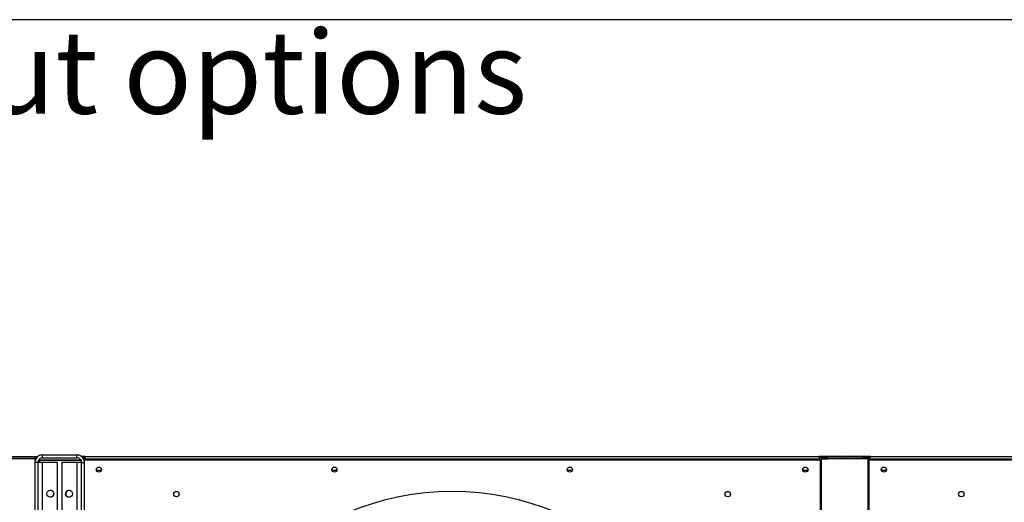
# Model space of a CAD drawing. Units: millimetres. Extents: x 5 to 414, y 3 to 291.
# Drawn here: x 56 to 106, y 266 to 291 of the extents above; entities that cross this region are included whole.
import ezdxf

# ---------------------------------------------------------------- set-up
doc = ezdxf.new("R2010")
doc.units = ezdxf.units.MM
doc.layers.add('GEOMETRY', color=7, linetype='Continuous')
doc.layers.add('TITLE', color=7, linetype='Continuous')
doc.styles.add('SLDTEXTSTYLE0', font='TXT', dxfattribs={"width": 0.605})

# ---------------------------------------------------------------- blocks, each defined once
blk = doc.blocks.new('SW_NOTE_0_4')
at = {"layer": 'GEOMETRY', "color": 0, "insert": (0, 5.457), "char_height": 4.23333, "attachment_point": 1, "style": 'SLDTEXTSTYLE0'}
blk.add_mtext('Dimensions without options', dxfattribs=at)
blk = doc.blocks.new('Block3')
at = {"layer": 'GEOMETRY', "color": 7}
blk.add_blockref('SW_NOTE_0_4', (-267.179, 279.073), dxfattribs=at)

msp = doc.modelspace()

# ---------------------------------------------------------------- linework, layer by layer
at = {"color": 7, "linetype": 'Continuous', "lineweight": 25}
for p, q in [((39.287, 268.615), (56.735, 268.615)), ((56.617, 268.615), (39.34, 268.615)), ((56.617, 268.515), (51.867, 268.515)), ((56.617, 268.515), (56.617, 268.615)), ((56.735, 268.615), (56.617, 268.615)), ((56.691, 268.565), (56.617, 268.565)), ((56.617, 268.423), (56.617, 268.515)), ((56.817, 268.484), (56.817, 268.465)), ((56.992, 268.565), (56.942, 268.565)), ((56.992, 268.565), (56.992, 268.715)), ((56.992, 268.715), (58.742, 268.715)), ((56.992, 268.565), (58.742, 268.565)), ((58.742, 268.565), (58.742, 268.715)), ((59.167, 268.64), (58.966, 268.64)), ((59.117, 268.565), (59.048, 268.565)), ((59.167, 268.565), (59.117, 268.565)), ((59.117, 268.465), (59.117, 268.565)), ((59.167, 268.49), (59.167, 268.64)), ((59.167, 268.64), (96.567, 268.64)), ((96.567, 268.49), (59.167, 268.49)), ((59.167, 268.465), (59.167, 268.49)), ((96.567, 268.64), (96.567, 268.49)), ((96.942, 268.64), (96.567, 268.64)), ((96.817, 268.565), (96.567, 268.565)), ((96.567, 268.49), (96.567, 268.465)), ((96.677, 268.515), (96.977, 268.515)), ((96.677, 268.515), (96.677, 262.54)), ((96.817, 268.565), (96.817, 268.515)), ((96.977, 268.565), (96.817, 268.565)), ((96.942, 268.565), (96.942, 268.64)), ((97.854, 268.64), (96.942, 268.64)), ((96.977, 268.615), (98.777, 268.615)), ((96.977, 268.515), (96.977, 268.615)), ((98.777, 268.515), (96.977, 268.515)), ((97.854, 268.615), (97.854, 268.64)), ((97.879, 268.64), (97.879, 268.615)), ((98.792, 268.64), (97.879, 268.64)), ((98.777, 268.615), (98.777, 268.515)), ((99.117, 268.565), (98.777, 268.565)), ((99.077, 268.515), (98.777, 268.515)), ((98.792, 268.565), (98.792, 268.64)), ((99.167, 268.64), (98.792, 268.64)), ((99.077, 262.54), (99.077, 268.515)), ((99.167, 268.565), (99.117, 268.565)), ((99.117, 268.465), (99.117, 268.565)), ((99.167, 268.64), (136.567, 268.64)), ((99.167, 268.49), (99.167, 268.64)), ((136.567, 268.49), (99.167, 268.49)), ((99.167, 268.465), (99.167, 268.49)), ((56.752, 268.325), (56.602, 268.325)), ((56.602, 268.325), (56.602, 262.565)), ((56.752, 268.325), (56.752, 262.565)), ((56.992, 268.325), (56.752, 268.325)), ((56.817, 268.465), (56.8, 268.462)), ((56.817, 268.465), (58.935, 268.465)), ((58.954, 268.43), (56.817, 268.43)), ((56.992, 262.565), (56.992, 268.325)), ((57.752, 268.325), (56.992, 268.325)), ((57.752, 262.565), (57.752, 268.325)), ((57.982, 268.325), (57.982, 262.565)), ((58.742, 268.325), (57.982, 268.325)), ((58.742, 268.325), (58.742, 262.565)), ((58.982, 268.325), (58.742, 268.325)), ((58.982, 268.325), (59.132, 268.325)), ((58.982, 262.565), (58.982, 268.325)), ((59.104, 268.465), (59.117, 268.465)), ((59.117, 268.412), (59.117, 268.465)), ((59.117, 268.465), (96.617, 268.465)), ((59.132, 262.565), (59.132, 268.325)), ((96.617, 268.465), (96.617, 262.49)), ((99.077, 268.465), (99.117, 268.465)), ((99.117, 268.43), (99.077, 268.43)), ((99.117, 262.49), (99.117, 268.465)), ((99.117, 268.465), (136.617, 268.465)), ((59.984, 267.915), (59.75, 267.915)), ((71.984, 267.915), (71.75, 267.915)), ((83.984, 267.915), (83.75, 267.915)), ((95.984, 267.915), (95.75, 267.915)), ((99.984, 267.915), (99.75, 267.915))]:
    msp.add_line(p, q, dxfattribs=at)
at = {"color": 8, "linetype": 'Continuous', "lineweight": 25}
msp.add_line((56.817, 268.43), (56.817, 268.325), dxfattribs=at)
at = {"color": 7, "linetype": 'Continuous', "lineweight": 25}
for centre, radius in [((59.867, 267.965), 0.13), ((59.867, 267.965), 0.127), ((71.867, 267.965), 0.13), ((71.867, 267.965), 0.128), ((83.867, 267.965), 0.13), ((83.867, 267.965), 0.127), ((95.867, 267.965), 0.13), ((95.867, 267.965), 0.128), ((99.867, 267.965), 0.13), ((99.867, 267.965), 0.128), ((57.389, 266.735), 0.175), ((58.344, 266.735), 0.175), ((63.817, 266.715), 0.138), ((77.867, 253.365), 13.502), ((91.917, 266.715), 0.138), ((103.817, 266.715), 0.138), ((117.867, 253.365), 13.502)]:
    msp.add_circle(centre, radius, dxfattribs=at)
for centre, start, end in [((57.387, 266.735), 270.4088, 89.5912), ((58.347, 266.735), 90.4093, 180), ((58.347, 266.735), 180, 269.5907)]:
    msp.add_arc(centre, 0.175, start, end, dxfattribs=at)
for points, knots in [([(56.992, 268.715), (56.948, 268.711), (56.859, 268.702), (56.742, 268.634), (56.653, 268.533), (56.608, 268.424), (56.604, 268.352), (56.602, 268.325)], [0, 0, 0, 0, 0.216358, 0.432723, 0.649088, 0.865454, 1, 1, 1, 1]), ([(56.992, 268.565), (56.966, 268.563), (56.914, 268.558), (56.841, 268.518), (56.785, 268.456), (56.756, 268.388), (56.753, 268.343), (56.752, 268.325)], [0, 0, 0, 0, 0.201879, 0.420927, 0.63998, 0.859032, 1, 1, 1, 1]), ([(59.132, 268.325), (59.127, 268.369), (59.119, 268.458), (59.05, 268.575), (58.95, 268.663), (58.841, 268.709), (58.769, 268.713), (58.742, 268.715)], [0, 0, 0, 0, 0.216358, 0.432723, 0.649088, 0.865454, 1, 1, 1, 1]), ([(58.982, 268.325), (58.979, 268.35), (58.975, 268.403), (58.935, 268.475), (58.873, 268.531), (58.805, 268.561), (58.759, 268.564), (58.742, 268.565)], [0, 0, 0, 0, 0.201879, 0.420927, 0.63998, 0.859032, 1, 1, 1, 1]), ([(96.677, 268.504), (96.665, 268.493), (96.638, 268.464), (96.62, 268.413), (96.618, 268.378), (96.617, 268.365)], [0, 0, 0, 0, 0.313198, 0.752962, 1, 1, 1, 1]), ([(96.817, 268.565), (96.794, 268.562), (96.749, 268.557), (96.703, 268.536), (96.687, 268.517), (96.686, 268.515)], [0, 0, 0, 0, 0.479764, 0.95956, 1, 1, 1, 1]), ([(56.774, 268.421), (56.775, 268.421), (56.789, 268.424), (56.804, 268.427), (56.817, 268.43)], [0, 0, 0, 0, 0.114848, 1, 1, 1, 1]), ([(96.617, 268.365), (96.619, 268.37), (96.624, 268.379), (96.649, 268.39), (96.672, 268.396), (96.677, 268.397)], [0, 0, 0, 0, 0.439242, 0.878514, 1, 1, 1, 1])]:
    msp.add_open_spline(points, degree=3, knots=knots, dxfattribs=at)
at = {"layer": 'TITLE', "color": 7, "linetype": 'Continuous'}
msp.add_line((413.586, 290.893), (5.273, 290.893), dxfattribs=at)

# ---------------------------------------------------------------- block references
at = {"layer": 'GEOMETRY'}
msp.add_blockref('Block3', (272.967, 5.809), dxfattribs=at)

doc.saveas('drawing.dxf')
